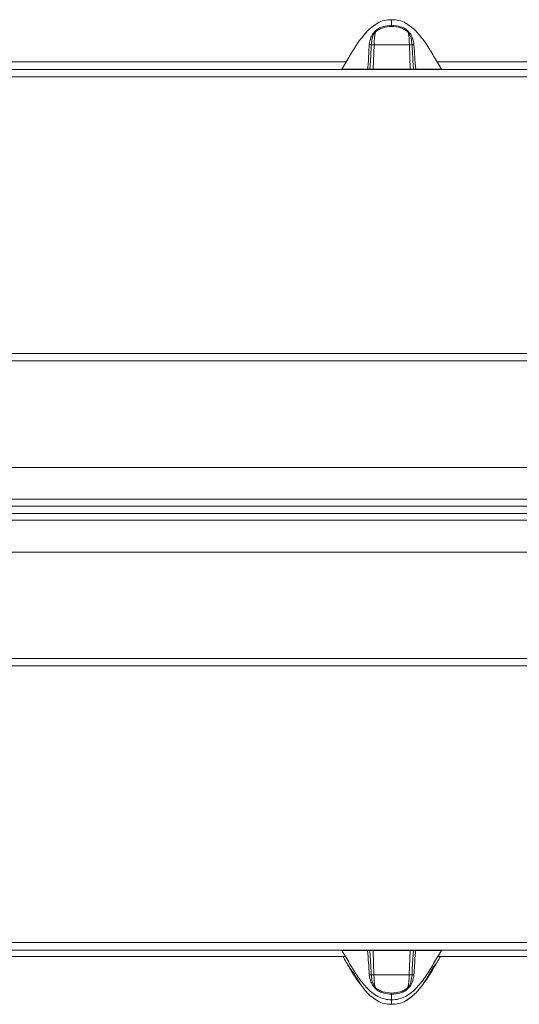
# Model space of a CAD drawing. Units: millimetres. Extents: x 0 to 80.7, y 0 to 39.8.
# Drawn here: x 40.4 to 60.5, y 0 to 39.8 of the extents above; entities that cross this region are included whole.
import ezdxf

# ---------------------------------------------------------------- set-up
doc = ezdxf.new("R2010")
doc.units = ezdxf.units.MM
doc.layers.add('Wyposażenie_urządzenia grzewcze', color=1, linetype='Continuous', lineweight=15, true_color=0xff0000)

# ---------------------------------------------------------------- blocks, each defined once
blk = doc.blocks.new('vec810')
at = {"layer": 'Wyposażenie_urządzenia grzewcze', "linetype": 'Continuous', "lineweight": 15}
for p, q in [((4795.899, 840.562), (4795.899, 840.738)), ((4795.899, 840.511), (4795.899, 840.562)), ((4795.188, 839.728), (4795.077, 839.728)), ((4795.188, 839.728), (4795.156, 838.737)), ((4796.616, 839.728), (4796.721, 839.728)), ((4796.616, 839.728), (4796.643, 838.737)), ((4794.064, 839.038), (4742.449, 839.038)), ((4819.149, 839.038), (4797.733, 839.038)), ((4820.649, 838.425), (4740.949, 838.425)), ((4742.449, 838.728), (4820.649, 838.728)), ((4795.872, 838.737), (4795.899, 838.737)), ((4795.872, 838.728), (4795.872, 838.728)), ((4795.899, 838.728), (4795.899, 838.728)), ((4795.925, 838.728), (4795.925, 838.728)), ((4795.925, 838.728), (4795.925, 838.728)), ((4740.949, 827.246), (4820.649, 827.246)), ((4820.649, 826.949), (4740.949, 826.949)), ((4818.849, 822.648), (4742.749, 822.648)), ((4819.149, 821.358), (4742.449, 821.358)), ((4742.449, 821.078), (4819.149, 821.078)), ((4819.149, 820.788), (4742.449, 820.788)), ((4742.449, 820.508), (4819.149, 820.508)), ((4742.749, 819.218), (4818.849, 819.218)), ((4742.749, 819.218), (4818.849, 819.218)), ((4740.949, 814.918), (4820.649, 814.918)), ((4820.649, 814.621), (4740.949, 814.621)), ((4740.949, 803.441), (4820.649, 803.441)), ((4820.649, 803.138), (4740.949, 803.138)), ((4742.449, 803.138), (4793.897, 803.138)), ((4795.099, 803.138), (4794.924, 803.138)), ((4795.182, 802.138), (4795.154, 803.129)), ((4795.858, 803.138), (4795.858, 803.138)), ((4795.872, 803.138), (4795.872, 803.138)), ((4795.872, 803.138), (4795.872, 803.138)), ((4795.872, 803.138), (4795.873, 803.138)), ((4795.899, 803.138), (4795.899, 803.138)), ((4795.925, 803.129), (4795.899, 803.129)), ((4795.925, 803.138), (4795.925, 803.138)), ((4795.938, 803.138), (4795.939, 803.138)), ((4796.61, 802.138), (4796.642, 803.129)), ((4796.803, 803.138), (4796.699, 803.138)), ((4797.901, 803.138), (4818.649, 803.138)), ((4742.399, 802.878), (4794.034, 802.878)), ((4742.449, 802.878), (4794.034, 802.878)), ((4797.763, 802.878), (4819.149, 802.878)), ((4797.763, 802.878), (4818.849, 802.878)), ((4795.182, 802.138), (4795.077, 802.138)), ((4796.61, 802.138), (4796.721, 802.138)), ((4795.899, 801.355), (4795.899, 801.305)), ((4795.899, 801.305), (4795.899, 801.128)), ((4795.899, 801.125), (4795.899, 801.128)), ((4795.899, 800.948), (4795.899, 801.125)), ((4796.675, 801.23), (4796.47, 801.093))]:
    blk.add_line(p, q, dxfattribs=at)
at = {"layer": 'Wyposażenie_urządzenia grzewcze', "linetype": 'Continuous', "lineweight": 15, "flags": 128}
for points in [[(4795.188, 839.728), (4795.361, 839.728), (4795.539, 839.728), (4795.72, 839.728), (4795.902, 839.728), (4796.084, 839.728), (4796.265, 839.728), (4796.442, 839.728), (4796.616, 839.728)], [(4795.152, 838.728), (4795.153, 838.728), (4795.153, 838.729), (4795.154, 838.73), (4795.154, 838.731), (4795.155, 838.732), (4795.155, 838.734), (4795.155, 838.736), (4795.156, 838.737)], [(4796.643, 838.737), (4796.643, 838.736), (4796.644, 838.734), (4796.644, 838.732), (4796.644, 838.731), (4796.645, 838.73), (4796.645, 838.729), (4796.646, 838.728), (4796.647, 838.728)], [(4795.154, 803.129), (4795.154, 803.131), (4795.154, 803.133), (4795.154, 803.134), (4795.153, 803.136), (4795.153, 803.137), (4795.152, 803.138), (4795.151, 803.138), (4795.151, 803.138)], [(4796.645, 803.138), (4796.645, 803.138), (4796.644, 803.138), (4796.644, 803.137), (4796.643, 803.136), (4796.643, 803.134), (4796.642, 803.133), (4796.642, 803.131), (4796.642, 803.129)], [(4796.61, 802.138), (4796.437, 802.138), (4796.259, 802.138), (4796.078, 802.138), (4795.896, 802.138), (4795.713, 802.138), (4795.533, 802.138), (4795.355, 802.138), (4795.182, 802.138)]]:
    blk.add_lwpolyline(points, dxfattribs=at)
at = {"layer": 'Wyposażenie_urządzenia grzewcze', "linetype": 'Continuous', "lineweight": 15}
for centre, radius, start, end in [((4798.555, 839.63), 3.369, 169.4567, 178.3203), ((4792.715, 839.629), 3.902, 1.4565, 8.8658), ((4793.897, 838.738), 0.01, 148.4552, 270), ((4794.94, 838.736), 0.0158, 170.7757, 209.2648), ((4795.006, 838.737), 0.00864, 280.5304, 4.4253), ((4797.901, 838.738), 0.01, 270, 31.5448), ((4793.897, 803.128), 0.01, 90, 211.5448), ((4796.792, 803.13), 0.00864, 100.5304, 184.4253), ((4796.857, 803.131), 0.0158, 350.7757, 29.2648), ((4797.901, 803.128), 0.01, 328.4552, 90), ((4799.082, 802.237), 3.902, 181.4565, 188.8658), ((4793.243, 802.237), 3.369, 349.4567, 358.3203)]:
    blk.add_arc(centre, radius, start, end, dxfattribs=at)
for points, knots in [([(4793.888, 838.743), (4793.993, 838.919), (4794.2, 839.267), (4794.508, 839.774), (4794.806, 840.167), (4795.079, 840.442), (4795.253, 840.543), (4795.413, 840.652), (4795.607, 840.717), (4795.8, 840.731), (4795.899, 840.738)], [0, 0, 0, 0, 0.206653, 0.409934, 0.600332, 0.704496, 0.799459, 0.803377, 0.900006, 1, 1, 1, 1]), ([(4795.226, 840.268), (4795.272, 840.309), (4795.364, 840.391), (4795.594, 840.485), (4795.777, 840.501), (4795.899, 840.511)], [0, 0, 0, 0, 0.252603, 0.501348, 1, 1, 1, 1]), ([(4795.899, 840.466), (4795.781, 840.456), (4795.605, 840.442), (4795.385, 840.351), (4795.291, 840.281), (4795.243, 840.246)], [0, 0, 0, 0, 0.4998458, 0.7485735, 1, 1, 1, 1]), ([(4797.909, 838.743), (4797.805, 838.919), (4797.597, 839.267), (4797.29, 839.774), (4796.992, 840.167), (4796.719, 840.442), (4796.544, 840.543), (4796.384, 840.652), (4796.191, 840.717), (4795.997, 840.731), (4795.899, 840.738)], [0, 0, 0, 0, 0.206653, 0.409934, 0.600332, 0.704496, 0.799459, 0.803377, 0.900006, 1, 1, 1, 1]), ([(4795.899, 840.511), (4795.899, 840.507), (4795.899, 840.5), (4795.899, 840.488), (4795.899, 840.476), (4795.899, 840.469), (4795.899, 840.466)], [0, 0, 0, 0, 0.246453, 0.5, 0.753547, 1, 1, 1, 1]), ([(4795.899, 840.511), (4796.021, 840.501), (4796.204, 840.485), (4796.434, 840.391), (4796.526, 840.308), (4796.572, 840.267)], [0, 0, 0, 0, 0.498021, 0.748028, 1, 1, 1, 1]), ([(4796.57, 840.232), (4796.522, 840.269), (4796.427, 840.344), (4796.202, 840.44), (4796.02, 840.456), (4795.899, 840.466)], [0, 0, 0, 0, 0.2508841, 0.5010566, 1, 1, 1, 1]), ([(4794.846, 840.194), (4794.829, 840.177), (4794.777, 840.123), (4794.739, 840.064), (4794.713, 840.024)], [0, 0, 0, 0, 0.317432, 1, 1, 1, 1]), ([(4794.997, 839.731), (4795.013, 839.829), (4795.038, 839.976), (4795.125, 840.156), (4795.192, 840.23), (4795.226, 840.268)], [0, 0, 0, 0, 0.499139, 0.747362, 1, 1, 1, 1]), ([(4795.243, 840.247), (4795.215, 840.21), (4795.16, 840.136), (4795.101, 839.959), (4795.087, 839.82), (4795.077, 839.728)], [0, 0, 0, 0, 0.248872, 0.499126, 1, 1, 1, 1]), ([(4795.226, 840.268), (4795.229, 840.264), (4795.235, 840.257), (4795.24, 840.25), (4795.243, 840.247)], [0, 0, 0, 0, 0.499625, 1, 1, 1, 1]), ([(4795.243, 840.246), (4795.243, 840.246), (4795.243, 840.246), (4795.243, 840.247), (4795.243, 840.247), (4795.243, 840.247)], [0, 0, 0, 0, 0.560442, 0.790105, 1, 1, 1, 1]), ([(4796.571, 840.232), (4796.57, 840.232), (4796.57, 840.232), (4796.57, 840.232), (4796.57, 840.232)], [0, 0, 0, 0, 0.559999, 1, 1, 1, 1]), ([(4796.57, 840.23), (4796.57, 840.231), (4796.57, 840.231), (4796.57, 840.231), (4796.57, 840.232), (4796.571, 840.232)], [0, 0, 0, 0, 0.392456, 0.78944, 1, 1, 1, 1]), ([(4796.721, 839.728), (4796.712, 839.817), (4796.698, 839.949), (4796.644, 840.119), (4796.595, 840.193), (4796.57, 840.23)], [0, 0, 0, 0, 0.500049, 0.75016, 1, 1, 1, 1]), ([(4796.572, 840.267), (4796.572, 840.261), (4796.573, 840.249), (4796.571, 840.237), (4796.571, 840.232)], [0, 0, 0, 0, 0.49501, 1, 1, 1, 1]), ([(4796.572, 840.267), (4796.606, 840.23), (4796.672, 840.155), (4796.759, 839.975), (4796.784, 839.829), (4796.801, 839.731)], [0, 0, 0, 0, 0.252714, 0.501113, 1, 1, 1, 1]), ([(4797.084, 840.024), (4797.058, 840.064), (4797.02, 840.123), (4796.968, 840.177), (4796.952, 840.194)], [0, 0, 0, 0, 0.682568, 1, 1, 1, 1]), ([(4794.924, 838.739), (4794.934, 838.813), (4794.96, 839.016), (4794.969, 839.347), (4794.987, 839.603), (4794.997, 839.731)], [0, 0, 0, 0, 0.226636, 0.613373, 1, 1, 1, 1]), ([(4794.997, 839.731), (4795.004, 839.731), (4795.019, 839.73), (4795.04, 839.729), (4795.06, 839.728), (4795.071, 839.728), (4795.077, 839.728)], [0, 0, 0, 0, 0.246996, 0.5, 0.753004, 1, 1, 1, 1]), ([(4795.077, 839.728), (4795.066, 839.472), (4795.051, 839.141), (4795.021, 838.811), (4795.014, 838.737)], [0, 0, 0, 0, 0.776161, 1, 1, 1, 1]), ([(4796.801, 839.731), (4796.793, 839.731), (4796.779, 839.73), (4796.757, 839.729), (4796.737, 839.728), (4796.726, 839.728), (4796.721, 839.728)], [0, 0, 0, 0, 0.246996, 0.5, 0.753004, 1, 1, 1, 1]), ([(4796.783, 838.737), (4796.778, 838.792), (4796.767, 838.901), (4796.758, 839.067), (4796.751, 839.227), (4796.741, 839.399), (4796.73, 839.564), (4796.724, 839.679), (4796.721, 839.728)], [0, 0, 0, 0, 0.16537, 0.330477, 0.501212, 0.650406, 0.850961, 1, 1, 1, 1]), ([(4796.801, 839.731), (4796.81, 839.563), (4796.829, 839.232), (4796.859, 838.902), (4796.873, 838.739)], [0, 0, 0, 0, 0.50684, 1, 1, 1, 1]), ([(4793.888, 838.743), (4793.888, 838.743), (4793.888, 838.743), (4793.888, 838.743), (4793.889, 838.743), (4793.889, 838.742), (4793.889, 838.742)], [0, 0, 0, 0, 0.0006643, 0.5711071, 0.9993357, 1, 1, 1, 1]), ([(4793.888, 838.738), (4793.888, 838.739), (4793.888, 838.74), (4793.889, 838.741), (4793.889, 838.742), (4793.889, 838.742)], [0, 0, 0, 0, 0.453886, 0.709341, 1, 1, 1, 1]), ([(4793.889, 838.738), (4793.888, 838.738), (4793.888, 838.738), (4793.888, 838.738), (4793.888, 838.738)], [0, 0, 0, 0, 0.499741, 1, 1, 1, 1]), ([(4793.889, 838.742), (4793.889, 838.742), (4793.889, 838.742), (4793.889, 838.742), (4793.89, 838.741)], [0, 0, 0, 0, 0.5012189, 1, 1, 1, 1]), ([(4793.89, 838.741), (4793.889, 838.741), (4793.889, 838.741), (4793.889, 838.739), (4793.889, 838.739), (4793.889, 838.738)], [0, 0, 0, 0, 0.284738, 0.537754, 1, 1, 1, 1]), ([(4793.889, 838.738), (4793.894, 838.738), (4793.919, 838.738), (4794.028, 838.738), (4794.244, 838.737), (4794.571, 838.738), (4794.806, 838.738), (4794.924, 838.739)], [0, 0, 0, 0, 0.01762, 0.087385, 0.367744, 0.680826, 1, 1, 1, 1]), ([(4793.897, 838.728), (4793.897, 838.728), (4793.9, 838.728), (4793.984, 838.728), (4794.163, 838.728), (4794.46, 838.728), (4794.708, 838.728), (4794.856, 838.728), (4794.899, 838.728)], [0, 0, 0, 0, 0.000739, 0.009749, 0.299522, 0.589959, 0.881225, 1, 1, 1, 1]), ([(4793.897, 838.728), (4793.897, 838.728), (4793.897, 838.728), (4793.897, 838.728), (4793.897, 838.728)], [0, 0, 0, 0, 0.396954, 1, 1, 1, 1]), ([(4793.897, 838.728), (4793.897, 838.728), (4793.897, 838.728), (4793.897, 838.728), (4793.897, 838.728)], [0, 0, 0, 0, 0.394544, 1, 1, 1, 1]), ([(4794.926, 838.728), (4794.752, 838.728), (4794.481, 838.728), (4794.181, 838.728), (4794.013, 838.728), (4793.936, 838.728), (4793.897, 838.728)], [0, 0, 0, 0, 0.47314, 0.734073, 0.8682, 1, 1, 1, 1]), ([(4794.924, 838.739), (4794.936, 838.738), (4794.959, 838.738), (4794.987, 838.738), (4795.005, 838.738), (4795.012, 838.737), (4795.014, 838.737)], [0, 0, 0, 0, 0.349777, 0.699609, 0.905346, 1, 1, 1, 1]), ([(4795.007, 838.728), (4795, 838.728), (4794.986, 838.728), (4794.957, 838.728), (4794.936, 838.728), (4794.926, 838.728)], [0, 0, 0, 0, 0.299822, 0.649917, 1, 1, 1, 1]), ([(4795.152, 838.728), (4795.11, 838.728), (4795.057, 838.728), (4795.016, 838.728), (4795.007, 838.728)], [0, 0, 0, 0, 0.798453, 1, 1, 1, 1]), ([(4795.014, 838.737), (4795.022, 838.737), (4795.05, 838.737), (4795.097, 838.737), (4795.138, 838.737), (4795.156, 838.737)], [0, 0, 0, 0, 0.200974, 0.664892, 1, 1, 1, 1]), ([(4795.872, 838.728), (4795.863, 838.728), (4795.738, 838.728), (4795.492, 838.728), (4795.266, 838.728), (4795.152, 838.728)], [0, 0, 0, 0, 0.03652, 0.511375, 1, 1, 1, 1]), ([(4795.156, 838.737), (4795.266, 838.737), (4795.49, 838.737), (4795.735, 838.737), (4795.864, 838.737), (4795.872, 838.737)], [0, 0, 0, 0, 0.4748547, 0.9634802, 1, 1, 1, 1]), ([(4795.299, 838.728), (4795.366, 838.728), (4795.552, 838.728), (4795.747, 838.728), (4795.872, 838.728)], [0, 0, 0, 0, 0.359601, 1, 1, 1, 1]), ([(4795.872, 838.728), (4795.872, 838.728), (4795.872, 838.728), (4795.872, 838.728), (4795.872, 838.728)], [0, 0, 0, 0, 0.245691, 1, 1, 1, 1]), ([(4795.899, 838.728), (4795.899, 838.728), (4795.89, 838.728), (4795.881, 838.728), (4795.872, 838.728)], [0, 0, 0, 0, 0.000227, 1, 1, 1, 1]), ([(4795.899, 838.737), (4795.903, 838.737), (4795.912, 838.738), (4795.921, 838.737), (4795.925, 838.737)], [0, 0, 0, 0, 0.500321, 1, 1, 1, 1]), ([(4795.899, 838.728), (4795.899, 838.728), (4795.904, 838.728), (4795.909, 838.728), (4795.914, 838.728)], [0, 0, 0, 0, 0.000388, 1, 1, 1, 1]), ([(4795.925, 838.737), (4795.934, 838.737), (4796.11, 838.737), (4796.355, 838.737), (4796.578, 838.737), (4796.643, 838.737)], [0, 0, 0, 0, 0.0382838, 0.7163401, 1, 1, 1, 1]), ([(4795.925, 838.737), (4795.925, 838.737), (4795.925, 838.735), (4795.925, 838.733), (4795.925, 838.73), (4795.925, 838.729), (4795.925, 838.728), (4795.925, 838.728)], [0, 0, 0, 0, 0.104532, 0.319344, 0.546232, 0.773116, 1, 1, 1, 1]), ([(4796.647, 838.728), (4796.531, 838.728), (4796.297, 838.728), (4796.05, 838.728), (4795.925, 838.728)], [0, 0, 0, 0, 0.4922698, 1, 1, 1, 1]), ([(4795.925, 838.728), (4795.935, 838.728), (4796.061, 838.728), (4796.256, 838.728), (4796.433, 838.728), (4796.499, 838.728)], [0, 0, 0, 0, 0.048493, 0.647457, 1, 1, 1, 1]), ([(4795.925, 838.728), (4795.925, 838.728), (4795.925, 838.728), (4795.925, 838.728), (4795.925, 838.728)], [0, 0, 0, 0, 0.524242, 1, 1, 1, 1]), ([(4796.643, 838.737), (4796.653, 838.737), (4796.689, 838.737), (4796.737, 838.737), (4796.77, 838.737), (4796.783, 838.737)], [0, 0, 0, 0, 0.1942928, 0.6824613, 1, 1, 1, 1]), ([(4796.79, 838.728), (4796.755, 838.728), (4796.71, 838.728), (4796.657, 838.728), (4796.647, 838.728)], [0, 0, 0, 0, 0.805108, 1, 1, 1, 1]), ([(4796.783, 838.737), (4796.783, 838.737), (4796.789, 838.737), (4796.805, 838.738), (4796.835, 838.738), (4796.859, 838.738), (4796.872, 838.739), (4796.873, 838.739), (4796.873, 838.739)], [0, 0, 0, 0, 0.0000617, 0.258686, 0.6076204, 0.956672, 0.9999383, 1, 1, 1, 1]), ([(4796.871, 838.728), (4796.87, 838.728), (4796.859, 838.728), (4796.837, 838.728), (4796.81, 838.728), (4796.796, 838.728), (4796.79, 838.728)], [0, 0, 0, 0, 0.043336, 0.392468, 0.741426, 1, 1, 1, 1]), ([(4797.901, 838.728), (4797.9, 838.728), (4797.898, 838.728), (4797.893, 838.728), (4797.881, 838.728), (4797.857, 838.728), (4797.807, 838.728), (4797.706, 838.728), (4797.549, 838.728), (4797.369, 838.728), (4797.144, 838.728), (4796.982, 838.728), (4796.871, 838.728)], [0, 0, 0, 0, 0.001185, 0.007092, 0.018905, 0.042532, 0.08979, 0.184347, 0.373777, 0.563022, 0.699925, 1, 1, 1, 1]), ([(4796.873, 838.739), (4796.984, 838.738), (4797.146, 838.738), (4797.372, 838.738), (4797.554, 838.737), (4797.711, 838.737), (4797.813, 838.738), (4797.863, 838.738), (4797.887, 838.738), (4797.899, 838.738), (4797.905, 838.738), (4797.908, 838.738), (4797.909, 838.738), (4797.909, 838.738)], [0, 0, 0, 0, 0.298953, 0.435407, 0.624282, 0.813599, 0.908082, 0.955287, 0.978876, 0.990624, 0.996474, 0.999503, 1, 1, 1, 1]), ([(4796.899, 838.728), (4797.001, 838.728), (4797.159, 838.728), (4797.381, 838.728), (4797.567, 838.728), (4797.723, 838.728), (4797.825, 838.728), (4797.874, 838.728), (4797.894, 838.728), (4797.901, 838.728)], [0, 0, 0, 0, 0.283038, 0.438653, 0.634433, 0.830404, 0.928216, 0.977101, 1, 1, 1, 1]), ([(4797.901, 838.728), (4797.901, 838.728), (4797.901, 838.728), (4797.901, 838.728), (4797.901, 838.728)], [0, 0, 0, 0, 0.3860825, 1, 1, 1, 1]), ([(4797.901, 838.728), (4797.901, 838.728), (4797.901, 838.728), (4797.901, 838.728), (4797.901, 838.728)], [0, 0, 0, 0, 0.394857, 1, 1, 1, 1]), ([(4797.908, 838.742), (4797.908, 838.742), (4797.908, 838.743), (4797.909, 838.743), (4797.909, 838.743), (4797.909, 838.743), (4797.909, 838.743)], [0, 0, 0, 0, 0.000664, 0.234648, 0.999336, 1, 1, 1, 1]), ([(4797.908, 838.741), (4797.908, 838.742), (4797.908, 838.742), (4797.908, 838.742), (4797.908, 838.742)], [0, 0, 0, 0, 0.498781, 1, 1, 1, 1]), ([(4797.908, 838.742), (4797.909, 838.742), (4797.909, 838.741), (4797.909, 838.74), (4797.91, 838.739), (4797.91, 838.738)], [0, 0, 0, 0, 0.290659, 0.546114, 1, 1, 1, 1]), ([(4797.909, 838.738), (4797.909, 838.739), (4797.909, 838.739), (4797.908, 838.741), (4797.908, 838.741), (4797.908, 838.741)], [0, 0, 0, 0, 0.462246, 0.715262, 1, 1, 1, 1]), ([(4797.909, 838.743), (4797.909, 838.743), (4797.909, 838.743), (4797.909, 838.743), (4797.909, 838.743)], [0, 0, 0, 0, 0.001456, 1, 1, 1, 1]), ([(4797.909, 838.738), (4797.909, 838.738), (4797.909, 838.738), (4797.909, 838.738), (4797.91, 838.738)], [0, 0, 0, 0, 0.499741, 1, 1, 1, 1]), ([(4793.888, 803.129), (4793.888, 803.129), (4793.888, 803.131), (4793.889, 803.133), (4793.891, 803.136), (4793.894, 803.138), (4793.896, 803.138), (4793.897, 803.138)], [0, 0, 0, 0, 0.125452, 0.250491, 0.500089, 0.749993, 1, 1, 1, 1]), ([(4793.889, 803.124), (4793.889, 803.124), (4793.889, 803.125), (4793.888, 803.127), (4793.888, 803.128), (4793.888, 803.129)], [0, 0, 0, 0, 0.290659, 0.546114, 1, 1, 1, 1]), ([(4793.889, 803.129), (4793.888, 803.129), (4793.888, 803.129), (4793.888, 803.129), (4793.888, 803.129)], [0, 0, 0, 0, 0.499741, 1, 1, 1, 1]), ([(4793.889, 803.124), (4793.889, 803.124), (4793.889, 803.124), (4793.889, 803.123), (4793.888, 803.123), (4793.888, 803.123), (4793.888, 803.123)], [0, 0, 0, 0, 0.000664, 0.234648, 0.999336, 1, 1, 1, 1]), ([(4793.888, 803.123), (4793.993, 802.948), (4794.2, 802.6), (4794.508, 802.093), (4794.804, 801.697), (4795.084, 801.426), (4795.33, 801.259), (4795.604, 801.146), (4795.8, 801.134), (4795.899, 801.128)], [0, 0, 0, 0, 0.206653, 0.409934, 0.600332, 0.704496, 0.803377, 0.900006, 1, 1, 1, 1]), ([(4793.888, 803.123), (4793.888, 803.123), (4793.888, 803.123), (4793.888, 803.123), (4793.889, 803.123)], [0, 0, 0, 0, 0.001456, 1, 1, 1, 1]), ([(4793.889, 803.129), (4793.889, 803.129), (4793.889, 803.131), (4793.889, 803.133), (4793.891, 803.136), (4793.894, 803.138), (4793.896, 803.138), (4793.897, 803.138)], [0, 0, 0, 0, 0.125869, 0.251139, 0.500748, 0.750306, 1, 1, 1, 1]), ([(4793.889, 803.129), (4793.889, 803.128), (4793.889, 803.127), (4793.889, 803.126), (4793.889, 803.125), (4793.89, 803.125)], [0, 0, 0, 0, 0.462246, 0.715262, 1, 1, 1, 1]), ([(4794.924, 803.128), (4794.813, 803.128), (4794.651, 803.128), (4794.425, 803.129), (4794.244, 803.129), (4794.087, 803.129), (4793.984, 803.129), (4793.935, 803.129), (4793.91, 803.128), (4793.898, 803.129), (4793.892, 803.129), (4793.89, 803.129), (4793.889, 803.129), (4793.889, 803.129)], [0, 0, 0, 0, 0.298953, 0.435407, 0.624282, 0.813599, 0.908082, 0.955287, 0.978876, 0.990624, 0.996474, 0.999503, 1, 1, 1, 1]), ([(4793.89, 803.125), (4793.889, 803.125), (4793.889, 803.125), (4793.889, 803.124), (4793.889, 803.124)], [0, 0, 0, 0, 0.4987812, 1, 1, 1, 1]), ([(4793.897, 803.138), (4793.897, 803.138), (4793.899, 803.138), (4793.905, 803.138), (4793.917, 803.138), (4793.941, 803.138), (4793.99, 803.138), (4794.092, 803.138), (4794.248, 803.138), (4794.429, 803.138), (4794.654, 803.138), (4794.815, 803.138), (4794.926, 803.138)], [0, 0, 0, 0, 0.001185, 0.007092, 0.018905, 0.042532, 0.08979, 0.184347, 0.373777, 0.563022, 0.699925, 1, 1, 1, 1]), ([(4793.897, 803.138), (4793.897, 803.138), (4793.897, 803.138), (4793.897, 803.138), (4793.897, 803.138)], [0, 0, 0, 0, 0.386082, 1, 1, 1, 1]), ([(4795.014, 803.129), (4795.014, 803.129), (4795.008, 803.129), (4794.992, 803.129), (4794.963, 803.128), (4794.938, 803.128), (4794.926, 803.128), (4794.924, 803.128), (4794.924, 803.128)], [0, 0, 0, 0, 0.000062, 0.258686, 0.60762, 0.956672, 0.999938, 1, 1, 1, 1]), ([(4794.997, 802.136), (4794.987, 802.303), (4794.969, 802.634), (4794.939, 802.965), (4794.924, 803.128)], [0, 0, 0, 0, 0.50684, 1, 1, 1, 1]), ([(4794.926, 803.138), (4794.927, 803.138), (4794.939, 803.138), (4794.961, 803.138), (4794.988, 803.138), (4795.001, 803.138), (4795.007, 803.138)], [0, 0, 0, 0, 0.043336, 0.392468, 0.741426, 1, 1, 1, 1]), ([(4795.007, 803.138), (4795.043, 803.138), (4795.087, 803.138), (4795.14, 803.138), (4795.151, 803.138)], [0, 0, 0, 0, 0.805108, 1, 1, 1, 1]), ([(4795.014, 803.129), (4795.02, 803.075), (4795.031, 802.966), (4795.04, 802.8), (4795.047, 802.64), (4795.057, 802.468), (4795.067, 802.303), (4795.074, 802.187), (4795.077, 802.138)], [0, 0, 0, 0, 0.16537, 0.330477, 0.501212, 0.650406, 0.850961, 1, 1, 1, 1]), ([(4795.154, 803.129), (4795.144, 803.129), (4795.109, 803.129), (4795.06, 803.129), (4795.027, 803.129), (4795.014, 803.129)], [0, 0, 0, 0, 0.194293, 0.682461, 1, 1, 1, 1]), ([(4795.151, 803.138), (4795.266, 803.138), (4795.501, 803.138), (4795.747, 803.138), (4795.872, 803.138)], [0, 0, 0, 0, 0.4922698, 1, 1, 1, 1]), ([(4795.872, 803.129), (4795.863, 803.129), (4795.688, 803.129), (4795.442, 803.129), (4795.22, 803.129), (4795.154, 803.129)], [0, 0, 0, 0, 0.038284, 0.71634, 1, 1, 1, 1]), ([(4795.872, 803.138), (4795.863, 803.138), (4795.737, 803.138), (4795.541, 803.138), (4795.364, 803.138), (4795.299, 803.138)], [0, 0, 0, 0, 0.048493, 0.647457, 1, 1, 1, 1]), ([(4795.872, 803.129), (4795.872, 803.13), (4795.872, 803.131), (4795.872, 803.134), (4795.872, 803.136), (4795.872, 803.138), (4795.872, 803.138), (4795.872, 803.138)], [0, 0, 0, 0, 0.104532, 0.319344, 0.546232, 0.773116, 1, 1, 1, 1]), ([(4795.872, 803.138), (4795.877, 803.138), (4795.886, 803.138), (4795.894, 803.138), (4795.899, 803.138), (4795.899, 803.138)], [0, 0, 0, 0, 0.498146, 0.999773, 1, 1, 1, 1]), ([(4795.899, 803.129), (4795.894, 803.129), (4795.886, 803.129), (4795.877, 803.129), (4795.872, 803.129)], [0, 0, 0, 0, 0.5003207, 1, 1, 1, 1]), ([(4795.899, 803.138), (4795.899, 803.138), (4795.899, 803.138), (4795.899, 803.136), (4795.899, 803.133), (4795.899, 803.13), (4795.899, 803.129)], [0, 0, 0, 0, 0.25, 0.5, 0.75, 1, 1, 1, 1]), ([(4795.899, 803.138), (4795.899, 803.138), (4795.908, 803.138), (4795.916, 803.138), (4795.925, 803.138)], [0, 0, 0, 0, 0.0002271, 1, 1, 1, 1]), ([(4797.909, 803.123), (4797.805, 802.948), (4797.598, 802.6), (4797.289, 802.093), (4796.993, 801.697), (4796.713, 801.426), (4796.467, 801.259), (4796.193, 801.146), (4795.998, 801.134), (4795.899, 801.128)], [0, 0, 0, 0, 0.2066526, 0.4099343, 0.6003319, 0.7044961, 0.8033768, 0.900006, 1, 1, 1, 1]), ([(4795.925, 803.138), (4795.934, 803.138), (4796.06, 803.138), (4796.306, 803.138), (4796.531, 803.138), (4796.645, 803.138)], [0, 0, 0, 0, 0.03652, 0.511375, 1, 1, 1, 1]), ([(4796.499, 803.138), (4796.432, 803.138), (4796.246, 803.138), (4796.05, 803.138), (4795.925, 803.138)], [0, 0, 0, 0, 0.3596012, 1, 1, 1, 1]), ([(4796.642, 803.129), (4796.531, 803.129), (4796.307, 803.129), (4796.062, 803.129), (4795.934, 803.129), (4795.925, 803.129)], [0, 0, 0, 0, 0.474855, 0.96348, 1, 1, 1, 1]), ([(4796.783, 803.129), (4796.775, 803.129), (4796.748, 803.129), (4796.701, 803.129), (4796.659, 803.129), (4796.642, 803.129)], [0, 0, 0, 0, 0.200974, 0.664892, 1, 1, 1, 1]), ([(4796.645, 803.138), (4796.688, 803.138), (4796.74, 803.138), (4796.782, 803.138), (4796.79, 803.138)], [0, 0, 0, 0, 0.7984527, 1, 1, 1, 1]), ([(4796.721, 802.138), (4796.732, 802.395), (4796.746, 802.725), (4796.777, 803.055), (4796.783, 803.129)], [0, 0, 0, 0, 0.776161, 1, 1, 1, 1]), ([(4796.873, 803.128), (4796.862, 803.128), (4796.839, 803.128), (4796.81, 803.129), (4796.793, 803.129), (4796.786, 803.129), (4796.783, 803.129)], [0, 0, 0, 0, 0.349777, 0.699609, 0.905346, 1, 1, 1, 1]), ([(4796.79, 803.138), (4796.797, 803.138), (4796.812, 803.138), (4796.84, 803.138), (4796.861, 803.138), (4796.871, 803.138)], [0, 0, 0, 0, 0.299822, 0.649917, 1, 1, 1, 1]), ([(4796.873, 803.128), (4796.864, 803.053), (4796.838, 802.851), (4796.829, 802.52), (4796.81, 802.264), (4796.801, 802.136)], [0, 0, 0, 0, 0.226636, 0.613373, 1, 1, 1, 1]), ([(4796.871, 803.138), (4797.046, 803.138), (4797.317, 803.138), (4797.616, 803.138), (4797.784, 803.138), (4797.862, 803.138), (4797.901, 803.138)], [0, 0, 0, 0, 0.47314, 0.734073, 0.8682, 1, 1, 1, 1]), ([(4797.909, 803.129), (4797.904, 803.129), (4797.878, 803.128), (4797.77, 803.129), (4797.553, 803.129), (4797.226, 803.128), (4796.992, 803.128), (4796.873, 803.128)], [0, 0, 0, 0, 0.01762, 0.087385, 0.367744, 0.680826, 1, 1, 1, 1]), ([(4797.901, 803.138), (4797.902, 803.138), (4797.904, 803.138), (4797.907, 803.136), (4797.908, 803.133), (4797.909, 803.131), (4797.909, 803.129), (4797.909, 803.129)], [0, 0, 0, 0, 0.249694, 0.499252, 0.748861, 0.874131, 1, 1, 1, 1]), ([(4797.901, 803.138), (4797.902, 803.138), (4797.904, 803.138), (4797.907, 803.136), (4797.909, 803.133), (4797.909, 803.131), (4797.909, 803.129), (4797.91, 803.129)], [0, 0, 0, 0, 0.250007, 0.499911, 0.749509, 0.874548, 1, 1, 1, 1]), ([(4797.901, 803.138), (4797.901, 803.138), (4797.901, 803.138), (4797.901, 803.138), (4797.901, 803.138)], [0, 0, 0, 0, 0.394544, 1, 1, 1, 1]), ([(4797.908, 803.125), (4797.908, 803.125), (4797.908, 803.126), (4797.909, 803.127), (4797.909, 803.128), (4797.909, 803.129)], [0, 0, 0, 0, 0.284738, 0.537754, 1, 1, 1, 1]), ([(4797.91, 803.129), (4797.91, 803.128), (4797.909, 803.127), (4797.909, 803.125), (4797.909, 803.124), (4797.908, 803.124)], [0, 0, 0, 0, 0.453886, 0.709341, 1, 1, 1, 1]), ([(4797.908, 803.124), (4797.908, 803.124), (4797.908, 803.125), (4797.908, 803.125), (4797.908, 803.125)], [0, 0, 0, 0, 0.5012189, 1, 1, 1, 1]), ([(4797.909, 803.123), (4797.909, 803.123), (4797.909, 803.123), (4797.909, 803.123), (4797.908, 803.124), (4797.908, 803.124), (4797.908, 803.124)], [0, 0, 0, 0, 0.000664, 0.571107, 0.999336, 1, 1, 1, 1]), ([(4797.909, 803.129), (4797.909, 803.129), (4797.909, 803.129), (4797.909, 803.129), (4797.91, 803.129)], [0, 0, 0, 0, 0.499741, 1, 1, 1, 1]), ([(4793.927, 802.878), (4794.019, 802.725), (4794.215, 802.4), (4794.458, 801.98), (4794.649, 801.743), (4794.713, 801.663)], [0, 0, 0, 0, 0.3705719, 0.7863167, 1, 1, 1, 1]), ([(4794.091, 802.605), (4794.135, 802.533), (4794.221, 802.392), (4794.336, 802.241), (4794.432, 802.104), (4794.529, 801.95), (4794.647, 801.751), (4794.763, 801.577), (4794.86, 801.476), (4794.892, 801.442)], [0, 0, 0, 0, 0.179116, 0.3503235, 0.4335801, 0.5203111, 0.7094101, 0.9022074, 1, 1, 1, 1]), ([(4796.676, 801.228), (4796.732, 801.275), (4796.851, 801.374), (4797.018, 801.561), (4797.191, 801.781), (4797.308, 801.971), (4797.406, 802.153), (4797.476, 802.281), (4797.545, 802.392), (4797.63, 802.499), (4797.676, 802.563), (4797.707, 802.605)], [0, 0, 0, 0, 0.1194734, 0.2534163, 0.4019363, 0.580917, 0.6698391, 0.7493469, 0.8173556, 0.8778406, 1, 1, 1, 1]), ([(4797.871, 802.878), (4797.778, 802.725), (4797.581, 802.4), (4797.38, 802.04), (4797.236, 801.857), (4797.216, 801.832)], [0, 0, 0, 0, 0.435119, 0.923279, 1, 1, 1, 1]), ([(4794.997, 802.136), (4795.004, 802.136), (4795.019, 802.137), (4795.04, 802.138), (4795.06, 802.138), (4795.071, 802.138), (4795.077, 802.138)], [0, 0, 0, 0, 0.246996, 0.5, 0.753004, 1, 1, 1, 1]), ([(4795.225, 801.599), (4795.192, 801.637), (4795.126, 801.711), (4795.038, 801.891), (4795.013, 802.038), (4794.997, 802.136)], [0, 0, 0, 0, 0.252714, 0.501113, 1, 1, 1, 1]), ([(4795.077, 802.138), (4795.086, 802.05), (4795.1, 801.917), (4795.154, 801.747), (4795.203, 801.673), (4795.227, 801.636)], [0, 0, 0, 0, 0.500049, 0.75016, 1, 1, 1, 1]), ([(4796.555, 801.62), (4796.582, 801.657), (4796.637, 801.731), (4796.696, 801.908), (4796.711, 802.046), (4796.721, 802.138)], [0, 0, 0, 0, 0.2488715, 0.499126, 1, 1, 1, 1]), ([(4796.801, 802.136), (4796.784, 802.038), (4796.76, 801.891), (4796.672, 801.71), (4796.606, 801.636), (4796.572, 801.599)], [0, 0, 0, 0, 0.499139, 0.747362, 1, 1, 1, 1]), ([(4796.801, 802.136), (4796.793, 802.136), (4796.779, 802.137), (4796.757, 802.138), (4796.737, 802.138), (4796.726, 802.138), (4796.721, 802.138)], [0, 0, 0, 0, 0.246996, 0.5, 0.753004, 1, 1, 1, 1]), ([(4794.846, 801.493), (4794.854, 801.482), (4794.924, 801.39), (4795.081, 801.246), (4795.253, 801.143), (4795.413, 801.035), (4795.607, 800.969), (4795.8, 800.955), (4795.899, 800.948)], [0, 0, 0, 0, 0.0320014, 0.2842878, 0.514461, 0.5237774, 0.757814, 1, 1, 1, 1]), ([(4794.906, 801.608), (4794.924, 801.587), (4794.976, 801.53), (4795.075, 801.441), (4795.199, 801.35), (4795.282, 801.289), (4795.33, 801.271), (4795.332, 801.27)], [0, 0, 0, 0, 0.164214, 0.449986, 0.722137, 0.989792, 1, 1, 1, 1]), ([(4795.225, 801.599), (4795.225, 801.606), (4795.225, 801.618), (4795.226, 801.629), (4795.227, 801.635)], [0, 0, 0, 0, 0.49501, 1, 1, 1, 1]), ([(4795.899, 801.355), (4795.777, 801.366), (4795.593, 801.381), (4795.363, 801.476), (4795.271, 801.558), (4795.225, 801.599)], [0, 0, 0, 0, 0.498021, 0.748028, 1, 1, 1, 1]), ([(4795.227, 801.636), (4795.227, 801.636), (4795.227, 801.636), (4795.227, 801.635), (4795.227, 801.635), (4795.227, 801.635)], [0, 0, 0, 0, 0.392456, 0.78944, 1, 1, 1, 1]), ([(4795.227, 801.635), (4795.227, 801.635), (4795.227, 801.635), (4795.227, 801.635), (4795.227, 801.634)], [0, 0, 0, 0, 0.559999, 1, 1, 1, 1]), ([(4795.227, 801.634), (4795.275, 801.597), (4795.371, 801.523), (4795.596, 801.426), (4795.778, 801.411), (4795.899, 801.4)], [0, 0, 0, 0, 0.2508841, 0.5010566, 1, 1, 1, 1]), ([(4795.899, 801.4), (4796.016, 801.41), (4796.193, 801.425), (4796.412, 801.516), (4796.507, 801.586), (4796.555, 801.621)], [0, 0, 0, 0, 0.499846, 0.748573, 1, 1, 1, 1]), ([(4796.572, 801.599), (4796.526, 801.558), (4796.434, 801.476), (4796.204, 801.381), (4796.021, 801.366), (4795.899, 801.355)], [0, 0, 0, 0, 0.252603, 0.501348, 1, 1, 1, 1]), ([(4795.899, 801.355), (4795.899, 801.359), (4795.899, 801.367), (4795.899, 801.379), (4795.899, 801.39), (4795.899, 801.397), (4795.899, 801.4)], [0, 0, 0, 0, 0.246453, 0.5, 0.753547, 1, 1, 1, 1]), ([(4796.555, 801.621), (4796.555, 801.62), (4796.554, 801.62), (4796.555, 801.62), (4796.555, 801.62), (4796.555, 801.62)], [0, 0, 0, 0, 0.560442, 0.790105, 1, 1, 1, 1]), ([(4796.572, 801.599), (4796.569, 801.603), (4796.563, 801.61), (4796.557, 801.616), (4796.555, 801.62)], [0, 0, 0, 0, 0.4996245, 1, 1, 1, 1]), ([(4796.47, 801.093), (4796.466, 801.09), (4796.384, 801.035), (4796.191, 800.969), (4795.997, 800.955), (4795.899, 800.948)], [0, 0, 0, 0, 0.019188, 0.501202, 1, 1, 1, 1]), ([(4796.47, 801.092), (4796.538, 801.13), (4796.61, 801.171), (4796.671, 801.224), (4796.676, 801.228)], [0, 0, 0, 0, 0.930961, 1, 1, 1, 1])]:
    blk.add_open_spline(points, degree=3, knots=knots, dxfattribs=at)
for points in [[(4794.924, 803.128), (4794.924, 803.129), (4794.924, 803.132), (4794.925, 803.135), (4794.926, 803.138), (4794.926, 803.138), (4794.926, 803.138)], [(4795.014, 803.129), (4795.014, 803.13), (4795.014, 803.133), (4795.012, 803.136), (4795.01, 803.138), (4795.008, 803.138), (4795.007, 803.138)], [(4795.925, 803.138), (4795.925, 803.138), (4795.925, 803.138), (4795.925, 803.136), (4795.925, 803.133), (4795.925, 803.13), (4795.925, 803.129)]]:
    blk.add_open_spline(points, degree=3, dxfattribs=at)

msp = doc.modelspace()

# ---------------------------------------------------------------- block references
at = {"layer": 'Wyposażenie_urządzenia grzewcze'}
msp.add_blockref('vec810', (-4740.519, -800.948), dxfattribs=at)

doc.saveas('drawing.dxf')
